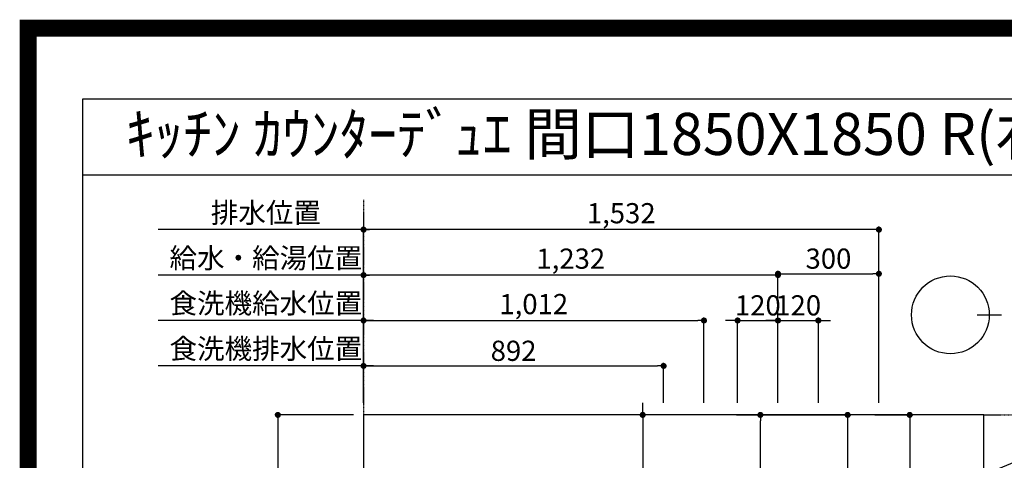
# Model space of a CAD drawing. Units: millimetres. Extents: x -6953 to 26472, y -120 to 8847.
# Drawn here: x 13948 to 16875, y 7537 to 8847 of the extents above; entities that cross this region are included whole.
import ezdxf
from ezdxf.enums import TextEntityAlignment as Align

# ---------------------------------------------------------------- set-up
doc = ezdxf.new("R2010")
doc.units = ezdxf.units.MM
doc.linetypes.add('CENTER', pattern=[2, 1.25, -0.25, 0.25, -0.25])
doc.layers.get('DEFPOINTS').update_dxf_attribs({"color": 146})
for name, color, linetype in [('111-壁仕上', 3, 'Continuous'), ('126-甲板', 2, 'Continuous'), ('160-文字', 254, 'Continuous'), ('166-寸法B', 11, 'Continuous'), ('190-図面外枠', 5, 'Continuous')]:
    doc.layers.add(name, color=color, linetype=linetype)
doc.styles.add('KH001', font='txt')
doc.dimstyles.new('KH1xx030', dxfattribs={"dimscale": 30, "dimtxt": 2, "dimasz": 0.6, "dimexe": 0.3, "dimexo": 1.2, "dimgap": 0.5, "dimtad": 3, "dimdec": 1, "dimdsep": 46, "dimlunit": 6, "dimtxsty": 'KH001', "dimblk": 'DOT', "dimcen": 1, "dimdle": 1, "dimclrd": 256, "dimclre": 256, "dimclrt": 256, "dimadec": 0, "dimazin": 0, "dimtfac": 1, "dimtdec": 1, "dimtix": 1, "dimtmove": 2, "dimatfit": 3, "dimldrblk": 'CLOSEDBLANK', "dimfxl": 1, "dimtolj": 1, "dimtzin": 0, "dimlwd": -1, "dimlwe": -1, "dimarcsym": 0})

# ---------------------------------------------------------------- blocks, each defined once
blk = doc.blocks.new('A$C5D946DDC')
at = {"layer": '190-図面外枠'}
for p, q in [((271, 14349.3), (20519, 14349.3)), ((271, 350.7), (271, 14349.3))]:
    blk.add_line(p, q, dxfattribs=at)
at = {"layer": 'DEFPOINTS'}
blk.add_lwpolyline([(0, 0), (20790, 0), (20790, 14700), (0, 14700)], close=True, dxfattribs=at)
blk = doc.blocks.new('_Dot')
at = {"color": 0, "linetype": 'ByBlock', "lineweight": -2}
blk.add_line((-0.5, 0), (-1, 0), dxfattribs=at)
at = {"color": 0, "linetype": 'ByBlock', "const_width": 0.5}
blk.add_lwpolyline([(-0.25, 0, 1), (0.25, 0, 1)], format="xyb", close=True, dxfattribs=at)
blk = doc.blocks.new('*D430')
at = {"layer": '166-寸法B', "transparency": 16777216}
for p, q in [((14939.8, 7672.3), (14706, 7672.3)), ((14715, 7654.3), (14715, 6590.3)), ((14939.8, 6572.3), (14706, 6572.3))]:
    blk.add_line(p, q, dxfattribs=at)
at = {"layer": 'DEFPOINTS', "color": 0, "transparency": 16777216}
for p in [(14975.8, 7672.3), (14715, 6572.3), (14975.8, 6572.3)]:
    blk.add_point(p, dxfattribs=at)
at = {"layer": '166-寸法B', "transparency": 16777216, "xscale": 18, "yscale": 18, "zscale": 18}
for p, rotation in [((14715, 7672.3), 90), ((14715, 6572.3), 270)]:
    blk.add_blockref('_Dot', p, dxfattribs=dict(at, rotation=rotation))
at = {"layer": '166-寸法B', "transparency": 16777216, "insert": (14666.2, 7122.3), "char_height": 60, "attachment_point": 5, "rotation": 90, "style": 'KH001'}
blk.add_mtext('\\A1;1,100', dxfattribs=at)
blk = doc.blocks.new('_ClosedBlank')
at = {"color": 0, "linetype": 'ByBlock', "lineweight": -2}
for p, q in [((-1, 0.17), (0, 0)), ((-1, 0.17), (-1, -0.17)), ((0, 0), (-1, -0.17))]:
    blk.add_line(p, q, dxfattribs=at)
blk = doc.blocks.new('*D674')
at = {"layer": '166-寸法B', "transparency": 16777216}
for p, q in [((14969.8, 7708.3), (14969.8, 8096.8)), ((16183.8, 8087.8), (14987.8, 8087.8)), ((16201.8, 7708.3), (16201.8, 8096.8))]:
    blk.add_line(p, q, dxfattribs=at)
at = {"layer": 'DEFPOINTS', "color": 0, "transparency": 16777216}
for p in [(14969.8, 8087.8), (14969.8, 7672.3), (16201.8, 7672.3)]:
    blk.add_point(p, dxfattribs=at)
at = {"layer": '166-寸法B', "transparency": 16777216, "xscale": 18, "yscale": 18, "zscale": 18, "rotation": 180}
blk.add_blockref('_Dot', (14969.8, 8087.8), dxfattribs=at)
at = {"layer": '166-寸法B', "transparency": 16777216, "xscale": 18, "yscale": 18, "zscale": 18}
blk.add_blockref('_Dot', (16201.8, 8087.8), dxfattribs=at)
at = {"layer": '166-寸法B', "transparency": 16777216, "insert": (15585.8, 8136.6), "char_height": 60, "attachment_point": 5, "style": 'KH001'}
blk.add_mtext('\\A1;1,232', dxfattribs=at)
blk = doc.blocks.new('*D675')
at = {"layer": '166-寸法B', "transparency": 16777216}
for p, q in [((14969.8, 7708.3), (14969.8, 8231.8)), ((16501.8, 7708.3), (16501.8, 8231.8)), ((16483.8, 8222.8), (14987.8, 8222.8))]:
    blk.add_line(p, q, dxfattribs=at)
at = {"layer": 'DEFPOINTS', "color": 0, "transparency": 16777216}
for p in [(14969.8, 8222.8), (14969.8, 7672.3), (16501.8, 7672.3)]:
    blk.add_point(p, dxfattribs=at)
at = {"layer": '166-寸法B', "transparency": 16777216, "xscale": 18, "yscale": 18, "zscale": 18, "rotation": 180}
blk.add_blockref('_Dot', (14969.8, 8222.8), dxfattribs=at)
at = {"layer": '166-寸法B', "transparency": 16777216, "xscale": 18, "yscale": 18, "zscale": 18}
blk.add_blockref('_Dot', (16501.8, 8222.8), dxfattribs=at)
at = {"layer": '166-寸法B', "transparency": 16777216, "insert": (15735.8, 8271.6), "char_height": 60, "attachment_point": 5, "style": 'KH001'}
blk.add_mtext('\\A1;1,532', dxfattribs=at)
blk = doc.blocks.new('*D676')
at = {"layer": '166-寸法B', "transparency": 16777216}
for p, q in [((14969.8, 7708.3), (14969.8, 8231.8)), ((14999.8, 8222.8), (14359, 8222.8))]:
    blk.add_line(p, q, dxfattribs=at)
at = {"layer": 'DEFPOINTS', "color": 0, "transparency": 16777216}
for p in [(14389, 8222.8), (14389, 7772.7), (14969.8, 7672.3)]:
    blk.add_point(p, dxfattribs=at)
at = {"layer": '166-寸法B', "transparency": 16777216, "insert": (14679.4, 8273.1), "char_height": 60, "attachment_point": 5, "style": 'KH001'}
blk.add_mtext('\\A1;排水位置', dxfattribs=at)
blk = doc.blocks.new('_None')
blk = doc.blocks.new('*D677')
at = {"layer": '166-寸法B', "transparency": 16777216}
for p, q in [((14999.8, 8087.8), (14359, 8087.8)), ((14969.8, 7708.3), (14969.8, 8096.8))]:
    blk.add_line(p, q, dxfattribs=at)
at = {"layer": 'DEFPOINTS', "color": 0, "transparency": 16777216}
for p in [(14389, 8087.8), (14389, 7772.7), (14969.8, 7672.3)]:
    blk.add_point(p, dxfattribs=at)
at = {"layer": '166-寸法B', "transparency": 16777216, "insert": (14679.4, 8138.3), "char_height": 60, "attachment_point": 5, "style": 'KH001'}
blk.add_mtext('\\A1;給水・給湯位置', dxfattribs=at)
blk = doc.blocks.new('*D678')
at = {"layer": '166-寸法B', "transparency": 16777216}
for p, q in [((14969.8, 7708.3), (14969.8, 7826.8)), ((14987.8, 7817.8), (15843.8, 7817.8)), ((15861.8, 7708.3), (15861.8, 7826.8))]:
    blk.add_line(p, q, dxfattribs=at)
at = {"layer": 'DEFPOINTS', "color": 0, "transparency": 16777216}
for p in [(15861.8, 7817.8), (14969.8, 7672.3), (15861.8, 7672.3)]:
    blk.add_point(p, dxfattribs=at)
at = {"layer": '166-寸法B', "transparency": 16777216, "xscale": 18, "yscale": 18, "zscale": 18, "rotation": 180}
blk.add_blockref('_Dot', (14969.8, 7817.8), dxfattribs=at)
at = {"layer": '166-寸法B', "transparency": 16777216, "xscale": 18, "yscale": 18, "zscale": 18}
blk.add_blockref('_Dot', (15861.8, 7817.8), dxfattribs=at)
at = {"layer": '166-寸法B', "transparency": 16777216, "insert": (15415.8, 7862.8), "char_height": 60, "attachment_point": 5, "style": 'KH001'}
blk.add_mtext('\\A1;892', dxfattribs=at)
blk = doc.blocks.new('*D679')
at = {"layer": '166-寸法B', "transparency": 16777216}
for p, q in [((14999.8, 7817.8), (14359, 7817.8)), ((14969.8, 7708.3), (14969.8, 7826.8))]:
    blk.add_line(p, q, dxfattribs=at)
at = {"layer": 'DEFPOINTS', "color": 0, "transparency": 16777216}
for p in [(14389, 7817.8), (14389, 7772.7), (14969.8, 7672.3)]:
    blk.add_point(p, dxfattribs=at)
at = {"layer": '166-寸法B', "transparency": 16777216, "insert": (14679.4, 7869), "char_height": 60, "attachment_point": 5, "style": 'KH001'}
blk.add_mtext('\\A1;食洗機排水位置', dxfattribs=at)
blk = doc.blocks.new('*D680')
at = {"layer": '166-寸法B', "transparency": 16777216}
for p, q in [((14969.8, 7708.3), (14969.8, 7961.8)), ((15981.8, 7708.3), (15981.8, 7961.8)), ((14987.8, 7952.8), (15963.8, 7952.8))]:
    blk.add_line(p, q, dxfattribs=at)
at = {"layer": 'DEFPOINTS', "color": 0, "transparency": 16777216}
for p in [(15981.8, 7952.8), (14969.8, 7672.3), (15981.8, 7672.3)]:
    blk.add_point(p, dxfattribs=at)
at = {"layer": '166-寸法B', "transparency": 16777216, "xscale": 18, "yscale": 18, "zscale": 18, "rotation": 180}
blk.add_blockref('_Dot', (14969.8, 7952.8), dxfattribs=at)
at = {"layer": '166-寸法B', "transparency": 16777216, "xscale": 18, "yscale": 18, "zscale": 18}
blk.add_blockref('_Dot', (15981.8, 7952.8), dxfattribs=at)
at = {"layer": '166-寸法B', "transparency": 16777216, "insert": (15475.8, 8001.6), "char_height": 60, "attachment_point": 5, "style": 'KH001'}
blk.add_mtext('\\A1;1,012', dxfattribs=at)
blk = doc.blocks.new('*D681')
at = {"layer": '166-寸法B', "transparency": 16777216}
for p, q in [((14969.8, 7708.3), (14969.8, 7961.8)), ((14999.8, 7952.8), (14359, 7952.8))]:
    blk.add_line(p, q, dxfattribs=at)
at = {"layer": 'DEFPOINTS', "color": 0, "transparency": 16777216}
for p in [(14389, 7952.8), (14389, 7772.7), (14969.8, 7672.3)]:
    blk.add_point(p, dxfattribs=at)
at = {"layer": '166-寸法B', "transparency": 16777216, "insert": (14679.4, 8004), "char_height": 60, "attachment_point": 5, "style": 'KH001'}
blk.add_mtext('\\A1;食洗機給水位置', dxfattribs=at)
blk = doc.blocks.new('*D683')
at = {"layer": '166-寸法B', "transparency": 16777216}
for p, q in [((16081.8, 7708.3), (16081.8, 7961.8)), ((16201.8, 7708.3), (16201.8, 7961.8)), ((16063.8, 7952.8), (16045.8, 7952.8)), ((16081.8, 7952.8), (16201.8, 7952.8)), ((16219.8, 7952.8), (16237.8, 7952.8))]:
    blk.add_line(p, q, dxfattribs=at)
at = {"layer": 'DEFPOINTS', "color": 0, "transparency": 16777216}
for p in [(16201.8, 7952.8), (16081.8, 7672.3), (16201.8, 7672.3)]:
    blk.add_point(p, dxfattribs=at)
at = {"layer": '166-寸法B', "transparency": 16777216, "xscale": 18, "yscale": 18, "zscale": 18}
blk.add_blockref('_Dot', (16081.8, 7952.8), dxfattribs=at)
at = {"layer": '166-寸法B', "transparency": 16777216, "xscale": 18, "yscale": 18, "zscale": 18, "rotation": 180}
blk.add_blockref('_Dot', (16201.8, 7952.8), dxfattribs=at)
at = {"layer": '166-寸法B', "transparency": 16777216, "insert": (16141.8, 7997.8), "char_height": 60, "attachment_point": 5, "style": 'KH001'}
blk.add_mtext('\\A1;120', dxfattribs=at)
blk = doc.blocks.new('*D684')
at = {"layer": '166-寸法B', "transparency": 16777216}
for p, q in [((16201.8, 7708.3), (16201.8, 7961.8)), ((16321.8, 7708.3), (16321.8, 7961.8)), ((16183.8, 7952.8), (16165.8, 7952.8)), ((16201.8, 7952.8), (16321.8, 7952.8)), ((16339.8, 7952.8), (16357.8, 7952.8))]:
    blk.add_line(p, q, dxfattribs=at)
at = {"layer": 'DEFPOINTS', "color": 0, "transparency": 16777216}
for p in [(16321.8, 7952.8), (16201.8, 7672.3), (16321.8, 7672.3)]:
    blk.add_point(p, dxfattribs=at)
at = {"layer": '166-寸法B', "transparency": 16777216, "xscale": 18, "yscale": 18, "zscale": 18}
blk.add_blockref('_Dot', (16201.8, 7952.8), dxfattribs=at)
at = {"layer": '166-寸法B', "transparency": 16777216, "xscale": 18, "yscale": 18, "zscale": 18, "rotation": 180}
blk.add_blockref('_Dot', (16321.8, 7952.8), dxfattribs=at)
at = {"layer": '166-寸法B', "transparency": 16777216, "insert": (16261.8, 7997.8), "char_height": 60, "attachment_point": 5, "style": 'KH001'}
blk.add_mtext('\\A1;120', dxfattribs=at)
blk = doc.blocks.new('*D685')
at = {"layer": '166-寸法B', "transparency": 16777216}
for p, q in [((16490.2, 7672.3), (16602.3, 7672.3)), ((16593.3, 7654.3), (16593.3, 7170.3)), ((16537.6, 7152.3), (16602.3, 7152.3))]:
    blk.add_line(p, q, dxfattribs=at)
at = {"layer": 'DEFPOINTS', "color": 0, "transparency": 16777216}
for p in [(16454.2, 7672.3), (16501.6, 7152.3), (16593.3, 7152.3)]:
    blk.add_point(p, dxfattribs=at)
at = {"layer": '166-寸法B', "transparency": 16777216, "xscale": 18, "yscale": 18, "zscale": 18}
for p, rotation in [((16593.3, 7672.3), 90), ((16593.3, 7152.3), 270)]:
    blk.add_blockref('_Dot', p, dxfattribs=dict(at, rotation=rotation))
at = {"layer": '166-寸法B', "transparency": 16777216, "insert": (16548.3, 7412.3), "char_height": 60, "attachment_point": 5, "rotation": 90, "style": 'KH001'}
blk.add_mtext('\\A1;520', dxfattribs=at)
blk = doc.blocks.new('*D686')
at = {"layer": '166-寸法B', "transparency": 16777216}
for p, q in [((16086.3, 7672.3), (16158.4, 7672.3)), ((16149.4, 7170.3), (16149.4, 7654.3)), ((16117.8, 7152.3), (16158.4, 7152.3))]:
    blk.add_line(p, q, dxfattribs=at)
at = {"layer": 'DEFPOINTS', "color": 0, "transparency": 16777216}
for p in [(16050.3, 7672.3), (16149.4, 7672.3), (16081.8, 7152.3)]:
    blk.add_point(p, dxfattribs=at)
at = {"layer": '166-寸法B', "transparency": 16777216, "xscale": 18, "yscale": 18, "zscale": 18}
for p, rotation in [((16149.4, 7672.3), 90), ((16149.4, 7152.3), 270)]:
    blk.add_blockref('_Dot', p, dxfattribs=dict(at, rotation=rotation))
at = {"layer": '166-寸法B', "transparency": 16777216, "insert": (16104.4, 7412.3), "char_height": 60, "attachment_point": 5, "rotation": 90, "style": 'KH001'}
blk.add_mtext('\\A1;520', dxfattribs=at)
blk = doc.blocks.new('*D687')
at = {"layer": '166-寸法B', "transparency": 16777216}
for p, q in [((16078.1, 7672.3), (16417.9, 7672.3)), ((16408.9, 7654.3), (16408.9, 6965.3)), ((16370.2, 6947.3), (16417.9, 6947.3))]:
    blk.add_line(p, q, dxfattribs=at)
at = {"layer": 'DEFPOINTS', "color": 0, "transparency": 16777216}
for p in [(16042.1, 7672.3), (16334.2, 6947.3), (16408.9, 6947.3)]:
    blk.add_point(p, dxfattribs=at)
at = {"layer": '166-寸法B', "transparency": 16777216, "xscale": 18, "yscale": 18, "zscale": 18}
for p, rotation in [((16408.9, 7672.3), 90), ((16408.9, 6947.3), 270)]:
    blk.add_blockref('_Dot', p, dxfattribs=dict(at, rotation=rotation))
at = {"layer": '166-寸法B', "transparency": 16777216, "insert": (16359.6, 7405.1), "char_height": 60, "attachment_point": 5, "rotation": 90, "style": 'KH001'}
blk.add_mtext('\\A1;725', dxfattribs=at)
blk = doc.blocks.new('*D688')
at = {"layer": '166-寸法B', "transparency": 16777216}
for p, q in [((15799.6, 7690.3), (15799.6, 7708.3)), ((15870.3, 7672.3), (15790.6, 7672.3)), ((15799.6, 7672.3), (15799.6, 7654.3)), ((15799.6, 7654.3), (15799.6, 7170.3)), ((15824, 7152.3), (15790.6, 7152.3)), ((15799.6, 7152.3), (15799.6, 7170.3)), ((15799.6, 7134.3), (15799.6, 7116.3))]:
    blk.add_line(p, q, dxfattribs=at)
at = {"layer": 'DEFPOINTS', "color": 0, "transparency": 16777216}
for p in [(15906.3, 7672.3), (15799.6, 7152.3), (15860, 7152.3)]:
    blk.add_point(p, dxfattribs=at)
at = {"layer": '166-寸法B', "transparency": 16777216, "xscale": 18, "yscale": 18, "zscale": 18}
for p, rotation in [((15799.6, 7672.3), 270), ((15799.6, 7152.3), 90)]:
    blk.add_blockref('_Dot', p, dxfattribs=dict(at, rotation=rotation))
at = {"layer": '166-寸法B', "transparency": 16777216, "insert": (15754.6, 7412.3), "char_height": 60, "attachment_point": 5, "rotation": 90, "style": 'KH001'}
blk.add_mtext('\\A1;520', dxfattribs=at)
blk = doc.blocks.new('*D712')
at = {"layer": 'DEFPOINTS', "transparency": 16777216}
for p, q in [((16201.8, 7744.3), (16201.8, 8100.7)), ((16219.8, 8091.7), (16483.8, 8091.7)), ((16501.8, 7744.3), (16501.8, 8100.7))]:
    blk.add_line(p, q, dxfattribs=at)
at = {"layer": 'DEFPOINTS', "color": 0, "transparency": 16777216}
for p in [(16501.8, 8091.7), (16201.8, 7708.3), (16501.8, 7708.3)]:
    blk.add_point(p, dxfattribs=at)
at = {"layer": 'DEFPOINTS', "transparency": 16777216, "xscale": 18, "yscale": 18, "zscale": 18, "rotation": 180}
blk.add_blockref('_Dot', (16201.8, 8091.7), dxfattribs=at)
at = {"layer": 'DEFPOINTS', "transparency": 16777216, "xscale": 18, "yscale": 18, "zscale": 18}
blk.add_blockref('_Dot', (16501.8, 8091.7), dxfattribs=at)
at = {"layer": 'DEFPOINTS', "transparency": 16777216, "insert": (16351.8, 8136.7), "char_height": 60, "attachment_point": 5, "style": 'KH001'}
blk.add_mtext('\\A1;300', dxfattribs=at)

msp = doc.modelspace()

# ---------------------------------------------------------------- linework, layer by layer
at = {"layer": '111-壁仕上', "color": 253, "linetype": 'CENTER', "ltscale": 2}
for p, q in [((14969.79, 8311.72), (14969.79, 1261.9)), ((16813.79, 7672.27), (17299.16, 7672.27))]:
    msp.add_line(p, q, dxfattribs=at)
at = {"layer": '126-甲板'}
msp.add_lwpolyline([(16813.79, 7672.27), (14969.79, 7672.27), (14969.79, 6572.27), (16813.79, 6572.27)], close=True, dxfattribs=at)
at = {"layer": '166-寸法B'}
msp.add_line((16794.07, 7969.58), (16866.07, 7969.58), dxfattribs=at)
msp.add_circle((16714.4, 7969.58), 115.68, dxfattribs=at)
at = {"layer": '190-図面外枠'}
msp.add_lwpolyline([(14135.15, 8385.19), (26283.97, 8385.19)], dxfattribs=at)
at = {"layer": 'DEFPOINTS', "color": 1, "const_width": 50}
msp.add_lwpolyline([(13972.57, 1.63), (26446.56, 1.63), (26446.56, 8821.63), (13972.57, 8821.63)], close=True, dxfattribs=at)

# ---------------------------------------------------------------- block references
at = {"layer": '190-図面外枠', "xscale": 0.599999999976717, "yscale": 0.599999999976717, "zscale": 0.599999999976717}
msp.add_blockref('A$C5D946DDC', (13972.57, 1.63), dxfattribs=at)

# ---------------------------------------------------------------- texts
at = {"layer": '160-文字', "style": 'KH001'}
msp.add_text('ｷｯﾁﾝ ｶｳﾝﾀｰﾃﾞｭｴ 間口1850X1850 R(右ｼﾝｸ) 加熱機器背面壁+ｼﾝｸｱｲﾗﾝﾄﾞ ﾎﾞｯｼｭ食洗機 ｼﾙﾊﾞｰ塗装ﾚﾝｼﾞﾌｰﾄﾞ ｽﾀﾝﾀﾞｰﾄﾞﾀｲﾌﾟ R(右排気) 設備･下地図', height=125, dxfattribs=at).set_placement((14263.39, 8507.19), align=Align.MIDDLE_LEFT)

# ---------------------------------------------------------------- dimensions: what is measured, and where the dimension line sits
at = {"layer": '166-寸法B'}
for base, text, picture, middle in [((14389.02, 8222.78), '排水位置', '*D676', (14679.41, 8273.11)), ((14389.02, 8087.78), '給水・給湯位置', '*D677', (14679.41, 8138.26)), ((14389.02, 7952.78), '食洗機給水位置', '*D681', (14679.41, 8004.02)), ((14389.02, 7817.78), '食洗機排水位置', '*D679', (14679.41, 7869.02))]:
    dim = msp.add_linear_dim(base=base, p1=(14969.79, 7672.27), p2=(14389.02, 7772.73), text=text, dimstyle='KH1xx030', override={"dimblk1": 'None', "dimblk2": 'None', "dimsah": 1, "dimse2": 1}, dxfattribs=at)
    dim.commit()
    dim.dimension.update_dxf_attribs({"geometry": picture, "text_midpoint": middle})
for base, p1, p2, picture, middle in [((14969.79, 8222.78), (16501.79, 7672.27), (14969.79, 7672.27), '*D675', (15735.79, 8271.59)), ((14969.79, 8087.78), (16201.79, 7672.27), (14969.79, 7672.27), '*D674', (15585.79, 8136.59)), ((15981.79, 7952.78), (14969.79, 7672.27), (15981.79, 7672.27), '*D680', (15475.79, 8001.59)), ((16201.79, 7952.78), (16081.79, 7672.27), (16201.79, 7672.27), '*D683', (16141.79, 7997.78)), ((16321.79, 7952.78), (16201.79, 7672.27), (16321.79, 7672.27), '*D684', (16261.79, 7997.78)), ((15861.79, 7817.78), (14969.79, 7672.27), (15861.79, 7672.27), '*D678', (15415.79, 7862.78))]:
    dim = msp.add_linear_dim(base=base, p1=p1, p2=p2, dimstyle='KH1xx030', dxfattribs=at)
    dim.commit()
    dim.dimension.update_dxf_attribs({"geometry": picture, "text_midpoint": middle})
for base, p1, p2, picture, middle in [((15799.56, 7152.27), (15906.29, 7672.27), (15860.01, 7152.27), '*D688', (15754.56, 7412.27)), ((14714.98, 6572.27), (14975.79, 7672.27), (14975.79, 6572.27), '*D430', (14666.17, 7122.27)), ((16149.38, 7672.27), (16081.78, 7152.27), (16050.27, 7672.27), '*D686', (16104.38, 7412.27)), ((16593.35, 7152.27), (16454.2, 7672.27), (16501.62, 7152.27), '*D685', (16548.35, 7412.27))]:
    dim = msp.add_linear_dim(base=base, p1=p1, p2=p2, angle=90, dimstyle='KH1xx030', dxfattribs=at)
    dim.commit()
    dim.dimension.update_dxf_attribs({"geometry": picture, "text_midpoint": middle})
dim = msp.add_linear_dim(base=(16408.85, 6947.27), p1=(16042.15, 7672.27), p2=(16334.19, 6947.27), angle=90, dimstyle='KH1xx030', dxfattribs=at)
dim.commit()
dim.dimension.update_dxf_attribs({"geometry": '*D687', "text_midpoint": (16359.6, 7405.07), "dimtype": 160})
at = {"layer": 'DEFPOINTS'}
dim = msp.add_linear_dim(base=(16501.79, 8091.72), p1=(16201.79, 7708.27), p2=(16501.79, 7708.27), dimstyle='KH1xx030', override={"dimfxl": 0.5, "dimarcsym": 1}, dxfattribs=at)
dim.commit()
dim.dimension.update_dxf_attribs({"geometry": '*D712', "text_midpoint": (16351.79, 8136.72)})

# ---------------------------------------------------------------- leaders
at = {"layer": '160-文字'}
msp.add_leader([(16081.78, 7192.27), (17689.12, 7856.6)], dimstyle='KH1xx030', override={"dimgap": 0.5, "dimtad": 1}, dxfattribs=at)
at = {"layer": '160-文字', "annotation_type": 0, "has_hookline": 1, "hookline_direction": 0, "text_width": 963.96}
msp.add_leader([(16326.17, 7192.03), (17689.12, 7856.6), (17707.12, 7856.6)], dimstyle='KH1xx030', override={"dimgap": 0.5, "dimtad": 1}, dxfattribs=at)

doc.saveas('drawing.dxf')
